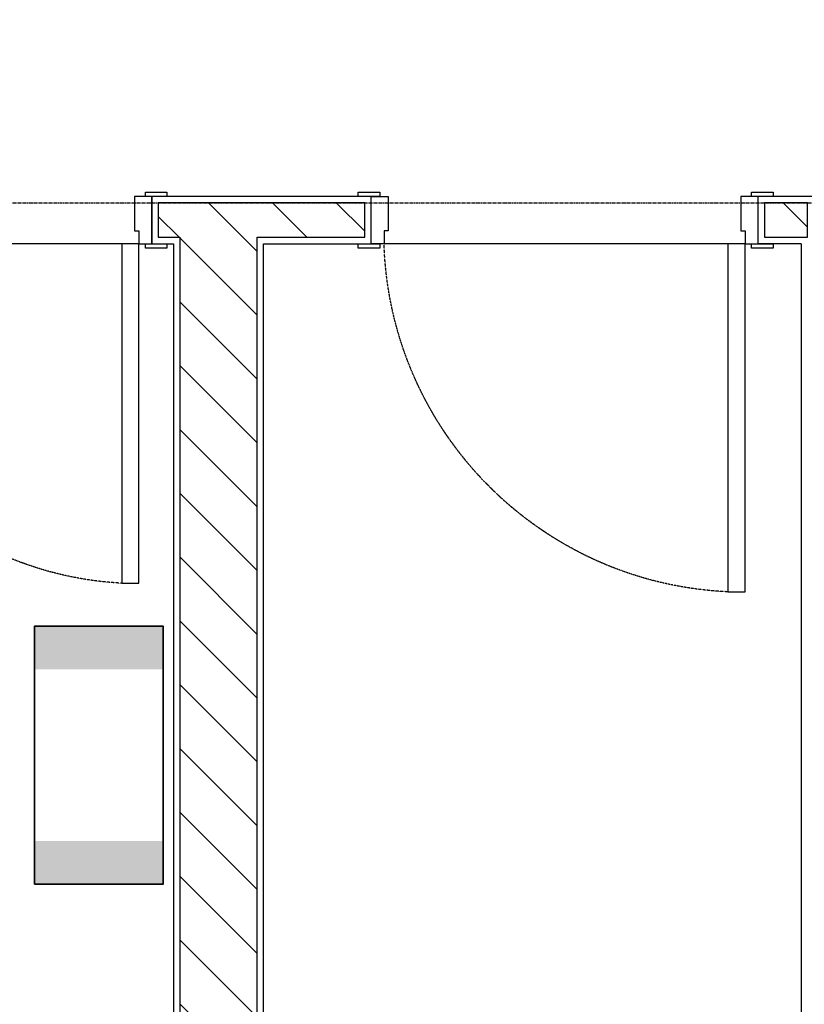
# Model space of a CAD drawing. Units: millimetres. Extents: x 130630 to 279486, y -26608 to 35442.
# Drawn here: x 212198 to 214022, y 19077 to 21368 of the extents above; entities that cross this region are included whole.
import ezdxf

# ---------------------------------------------------------------- set-up
doc = ezdxf.new("R2010")
doc.units = ezdxf.units.MM
doc.header["$MEASUREMENT"] = 0
doc.linetypes.add('CT5-A-101 MB tang ham$0$CT5 luoicot T ham$0$CENTERX2', pattern=[4, 2.5, -0.5, 0.5, -0.5])
doc.linetypes.add('CT5-A-101 MB tang ham$0$HIDDEN', pattern=[0.375, 0.25, -0.125])
doc.layers.get('0').update_dxf_attribs({"color": 8, "linetype": 'CONTINUOUS', "lineweight": 0})
for name, color, linetype in [('CT5-A-101 MB tang ham$0$CT5 luoicot T ham$0$Nqh-A-Grid', 8, 'CT5-A-101 MB tang ham$0$CT5 luoicot T ham$0$CENTERX2'), ('CT5-A-101 MB tang ham$0$Dien tich', 8, 'CONTINUOUS'), ('CT5-A-101 MB tang ham$0$Nqh-A-Door', 8, 'CONTINUOUS'), ('CT5-A-101 MB tang ham$0$Nqh-A-Wall', 8, 'CONTINUOUS'), ('CT5-A-101 MB tang ham$0$Nqh-A-Wall-Extr', 8, 'CONTINUOUS'), ('CT5-A-101 MB tang ham$0$Nqh-A-Wall-Hatch', 8, 'CONTINUOUS')]:
    doc.layers.add(name, color=color, linetype=linetype)
doc.layers.add('CT5-A-101 MB tang ham$0$Nqh-Xrfs', color=8, linetype='CONTINUOUS', lineweight=18)
doc.layers.add('E-FL 1x18W 600', color=8, linetype='CONTINUOUS', lineweight=35)

# ---------------------------------------------------------------- blocks, each defined once
blk = doc.blocks.new('E- FL 1x18W 600')
at = {"color": 8}
for points in [[(0, 200), (0, 300), (-300, 200), (-300, 300)], [(0, -300), (0, -200), (-300, -300), (-300, -200)]]:
    blk.add_solid(points, dxfattribs=at)
at = {"layer": 'E-FL 1x18W 600'}
blk.add_lwpolyline([(-300, 300), (0, 300), (0, -300), (-300, -300)], close=True, dxfattribs=at)
blk = doc.blocks.new('CT5-A-101 MB tang ham$0$CT5 luoicot T ham')
at = {"layer": 'CT5-A-101 MB tang ham$0$CT5 luoicot T ham$0$Nqh-A-Grid', "ltscale": 3}
blk.add_line((-2500, -9250), (118600, -9250), dxfattribs=at)
blk = doc.blocks.new('CT5-A-101 MB tang ham$0$cua KT 850')
at = {"flags": 128}
for points in [[(15, 0), (15, 10), (-35, 10), (-35, 0), (15, 0)], [(880, 0), (880, 10), (830, 10), (830, 0), (880, 0)], [(15, -110), (-35, -110), (-35, -120), (15, -120), (15, -110)], [(880, -110), (830, -110), (830, -120), (880, -120), (880, -110)]]:
    blk.add_lwpolyline(points, close=True, dxfattribs=at)
for points in [[(0, -110), (0, 0), (40, 0), (40, -80), (30, -80), (30, -110), (0, -110)], [(850, -110), (850, 0), (810, 0), (810, -80), (820, -80), (820, -110), (850, -110)], [(30, -110), (820, -110)]]:
    blk.add_lwpolyline(points, dxfattribs=at)
blk.add_lwpolyline([(30, -110), (70, -110), (70, -900), (30, -900)], close=True)
at = {"linetype": 'CT5-A-101 MB tang ham$0$HIDDEN'}
blk.add_arc((28.2, -109.3), 791.8, 273.029, 359.9467, dxfattribs=at)
blk = doc.blocks.new('CT5-A-101 MB tang ham$0$cuaphongrac 9001')
for points in [[(15, 0), (15, 10), (-35, 10), (-35, 0), (15, 0)], [(930, 0), (930, 10), (880, 10), (880, 0), (930, 0)], [(15, -110), (-35, -110), (-35, -120), (15, -120), (15, -110)], [(30, -110), (70, -110), (70, -920), (30, -920)], [(930, -110), (880, -110), (880, -120), (930, -120), (930, -110)]]:
    blk.add_lwpolyline(points, close=True)
for points in [[(0, -110), (0, 0), (40, 0), (40, -80), (30, -80), (30, -110), (0, -110)], [(900, -110), (900, 0), (860, 0), (860, -80), (870, -80), (870, -110), (900, -110)], [(30, -110), (870, -110)]]:
    blk.add_lwpolyline(points)
at = {"linetype": 'CT5-A-101 MB tang ham$0$HIDDEN'}
blk.add_arc((32.2, -82.6), 838.2, 272.5818, 358.13, dxfattribs=at)
blk = doc.blocks.new('CT5-A-101 MB tang ham$0$tructhang')
at = {"layer": 'CT5-A-101 MB tang ham$0$Nqh-A-Wall-Hatch'}
h = blk.add_hatch(dxfattribs=at)
h.set_pattern_fill('_USER', color=256, scale=0.7, angle=45, pattern_type=0)
h.set_pattern_definition([(45, (0, 0), (-74.2462, 74.2462), [])])
h.paths.add_polyline_path([(26770, -11700), (26770, -11100), (26950, -11100), (26950, -12500), (26770, -12500), (26770, -11880), (24550, -11880), (24550, -11700)])
h.paths.add_polyline_path([(26950, -9500), (26950, -10100), (26770, -10100), (26770, -9500)])
h.paths.add_polyline_path([(30150, -9430), (30150, -9250), (26950, -9250), (26950, -9430)])
h.paths.add_polyline_path([(30150, -9500), (30150, -10100), (30330, -10100), (30330, -9500)], flags=17)
h.paths.add_polyline_path([(30330, -11915), (30330, -12550), (30150, -12550), (30150, -11100), (30330, -11100), (30330, -11735), (32600, -11735), (32600, -11915)], flags=17)
h.paths.add_polyline_path([(30150, -14150), (30150, -13550), (30330, -13550), (30330, -14150)], flags=17)
h.paths.add_polyline_path([(30150, -14400), (30330, -14400), (30330, -15000), (30150, -15000)], flags=17)
h.paths.add_polyline_path([(30150, -16600), (30150, -16000), (30330, -16000), (30330, -16600)], flags=17)
h.paths.add_polyline_path([(30150, -16850), (30330, -16850), (30330, -17990), (30150, -17990)], flags=16)
h.paths.add_polyline_path([(30150, -19120), (30330, -19120), (30330, -19020), (30150, -19020)], flags=17)
h.paths.add_polyline_path([(34180, -9330), (33930, -9330), (33930, -9250), (34410, -9250), (34410, -9330), (34360, -9330), (34360, -11735), (34410, -11735), (34410, -11815), (34360, -11815), (34360, -13990), (36185, -13990), (36270, -13990), (36270, -11815), (35240, -11815), (35240, -11735), (35310, -11735), (35310, -11347.5), (35390, -11347.5), (35390, -11735), (36270, -11735), (36270, -9250), (36720, -9250), (36720, -9330), (36350, -9330), (36350, -10410), (36350, -10490), (36350, -13990), (37870, -13990), (37870, -11650), (37750, -11650), (37750, -10490), (37750, -10410), (37750, -9330), (37750, -9250), (38050, -9250), (38050, -16850), (34360, -16850), (34360, -19300), (29265, -19300), (29265, -19120), (34180, -19120), (34180, -16670), (37600, -16670), (37600, -14170), (36750, -14170), (32900, -14170), (32900, -13990), (34180, -13990), (34180, -11915), (34180, -11735)])
h.paths.add_polyline_path([(27835, -19300), (27835, -19120), (26950, -19120), (26950, -19300)])
h.paths.add_polyline_path([(26950, -19050), (26950, -18425), (26770, -18425), (26770, -19050)])
h.paths.add_polyline_path([(26950, -16800), (26770, -16800), (26770, -17425), (26950, -17425)])
h.paths.add_polyline_path([(26950, -16550), (26950, -15950), (26770, -15950), (26770, -16550)])
h.paths.add_polyline_path([(26950, -14350), (26950, -14950), (26770, -14950), (26770, -14350)])
h.paths.add_polyline_path([(26950, -14100), (26950, -13500), (26770, -13500), (26770, -14100)])
h.paths.add_polyline_path([(33000, -9330), (32900, -9330), (32900, -9250), (33000, -9250)], flags=16)
h.paths.add_polyline_path([(35390, -9717.5), (35390, -9330), (35440, -9330), (35440, -9250), (35290, -9250), (35290, -9330), (35310, -9330), (35310, -9717.5)], flags=17)
h.paths.add_polyline_path([(37650, -9330), (37750, -9330), (37750, -9250), (37650, -9250)], flags=17)
at = {"layer": 'CT5-A-101 MB tang ham$0$Nqh-A-Wall', "flags": 128}
for points in [[(34180, -9330), (33930, -9330), (33930, -9250), (34410, -9250), (34410, -9330), (34360, -9330), (34360, -11735), (34410, -11735), (34410, -11815), (34360, -11815), (34360, -13990), (36185, -13990), (36185, -13990), (36270, -13990), (36270, -11815), (35240, -11815), (35240, -11735), (35310, -11735), (35310, -11347.5), (35390, -11347.5), (35390, -11735), (36270, -11735), (36270, -9250), (36720, -9250)], [(32900, -13990), (34180, -13990), (34180, -11915), (34180, -11915), (34180, -11735), (34180, -11735), (34180, -9330), (34180, -9330), (34180, -9330), (34180, -9330), (34180, -9330)]]:
    blk.add_lwpolyline(points, dxfattribs=at)
blk.add_lwpolyline([(33000, -9330), (32900, -9330), (32900, -9250), (33000, -9250)], close=True, dxfattribs=at)
at = {"layer": 'CT5-A-101 MB tang ham$0$Nqh-A-Wall-Extr', "flags": 128}
for points in [[(30135, -9235), (33015, -9235)], [(32915, -9345), (33015, -9345), (33015, -9235), (33015, -9235)], [(34165, -9345), (33915, -9345), (33915, -9235), (34165, -9235)], [(34165, -9235), (34425, -9235), (34425, -9345), (34375, -9345), (34375, -11720)], [(32915, -13975), (34165, -13975), (34165, -11930), (34165, -11930), (34165, -11720), (34165, -11720), (34165, -9445), (34165, -9445), (34165, -9445), (34165, -9445), (34165, -9345)], [(32915, -9345), (32915, -13975)]]:
    blk.add_lwpolyline(points, dxfattribs=at)
at = {"layer": 'CT5-A-101 MB tang ham$0$Nqh-A-Door'}
for name, p in [('CT5-A-101 MB tang ham$0$cuaphongrac 9001', (33015, -9235)), ('CT5-A-101 MB tang ham$0$cua KT 850', (34425, -9235))]:
    blk.add_blockref(name, p, dxfattribs=at)
blk = doc.blocks.new('CT5-A-101 MB tang ham')
at = {"layer": 'CT5-A-101 MB tang ham$0$Nqh-A-Wall-Hatch'}
h = blk.add_hatch(dxfattribs=at)
h.set_pattern_fill('_USER', color=256, scale=0.7, angle=45, pattern_type=0)
h.set_pattern_definition([(45, (0, 0), (-49.497475, 49.497475), [])])
h.paths.add_polyline_path([(33150, -53800), (32990, -53800), (32990, -45100), (35880.1, -45100), (35880, -51295), (35880, -52470), (35700, -52470), (35700, -51295), (35600, -51295), (35600, -51115), (35700, -51115), (35700, -45280), (33200, -45280), (33200, -51115), (34570, -51115), (34570, -51295), (33795, -51295), (33795, -52157.5), (33600, -52157.5), (33600, -51295), (33200, -51295), (33200, -54050), (33150, -54050)])
h.paths.add_polyline_path([(94650, -53800), (94650, -48285), (88830, -48285), (88830, -48385), (88650, -48385), (88650, -48105), (94830, -48105), (94830, -53800)])
h.paths.add_polyline_path([(88650, -49615), (88650, -49615), (88830, -49615), (88830, -54000), (88650, -54000)])
h.paths.add_polyline_path([(107530, -41950), (107530, -42130), (115650, -42130), (115650, -41950), (115220, -41950), (115220, -41215), (115040, -41215), (115040, -41950), (109360, -41950), (109360, -41850), (109180, -41850), (109180, -41950), (107710, -41950), (107710, -41850), (107530, -41850)])
h.paths.add_polyline_path([(109360, -39450), (109360, -40820), (109180, -40820), (109180, -39450), (108443.7, -39450), (108666, -39270), (115650, -39270), (115650, -39450), (115220, -39450), (115220, -40185), (115040, -40185), (115040, -39450)])
h.paths.add_polyline_path([(107539.4, -39717.2), (107679.3, -39603.9), (107710, -39641.8), (107710, -40820), (107530, -40820), (107530, -39705.5)])
h.paths.add_polyline_path([(101920.4, -39887.7), (105371, -37093.5), (105257.7, -36953.7), (101947.1, -39634.6), (100505.9, -37854.9), (100366, -37968.2)])
h.paths.add_polyline_path([(98244.4, -34951), (98660.2, -34614.3), (98773.5, -34754.2), (98357.7, -35090.8)])
h.paths.add_polyline_path([(99606, -36743.6), (98309.6, -35142.7), (98169.7, -35255.9), (99466.1, -36856.9)])
edge = h.paths.add_edge_path(flags=17)
edge.add_line((35698.8, -53500), (35880, -53500))
edge.add_line((35880, -53500), (35880, -54050))
edge.add_line((35880, -54050), (35700, -54050))
edge.add_line((35700, -54050), (35700, -53500))
h.paths.add_polyline_path([(103807.3, -30459.1), (103158.4, -30984.6), (103271.7, -31124.5), (103780.7, -30712.2), (107320.6, -35083.7), (107460.5, -34970.4)])
h.paths.add_polyline_path([(102464.9, -31764.9), (102357.9, -31632.8), (101895.5, -32007.2), (100435.5, -30204.2), (100295.6, -30317.5), (101749.3, -32112.7), (101286.9, -32487.2), (101400.2, -32627)])
h.paths.add_polyline_path([(98469.3, -31796.4), (99923, -33591.6), (99460.6, -33966.1), (99573.9, -34106), (100599.8, -33275.2), (100486.5, -33135.4), (100062.9, -33478.3), (98609.2, -31683.1)])
h.paths.add_polyline_path([(113800, -20050), (113300, -20050), (113300, -19780), (113800, -19780)])
h.paths.add_polyline_path([(16150, -2400), (16150, -15500), (16330, -15500), (16330, -2400)])
h.paths.add_polyline_path([(9720, -15285), (9900, -15285), (9900, -250), (9720, -250)])
h.paths.add_polyline_path([(0, -20050), (500, -20050), (500, -19780), (0, -19780)])
edge = h.paths.add_edge_path(flags=16)
edge.add_line((68500, -27970), (58700, -27970))
edge.add_line((58700, -27970), (58700, -23300))
edge.add_line((58700, -23300), (68620, -23300))
edge.add_line((68620, -23300), (68620, -23400))
edge.add_line((68620, -23400), (68800, -23400))
edge.add_line((68800, -23400), (68800, -23020))
edge.add_line((68800, -23020), (68620, -23020))
edge.add_line((68620, -23020), (68620, -23120))
edge.add_line((68620, -23120), (58700, -23120))
edge.add_line((58700, -23120), (58700, -16850))
edge.add_line((58700, -16850), (68620, -16850))
edge = h.paths.add_edge_path()
edge.add_line((68500, -27970), (58700, -27970))
edge.add_line((58700, -27970), (58700, -23300))
edge.add_line((58700, -23300), (68620, -23300))
edge.add_line((68620, -23300), (68620, -23400))
edge.add_line((68620, -23400), (68800, -23400))
edge.add_line((68800, -23400), (68800, -23020))
edge.add_line((68800, -23020), (68620, -23020))
edge.add_line((68620, -23020), (68620, -23120))
edge.add_line((68620, -23120), (58700, -23120))
edge.add_line((58700, -23120), (58700, -16850))
edge.add_line((58700, -16850), (68620, -16850))
edge.add_line((38050, -14630), (45100, -14630))
edge.add_line((45100, -14630), (45100, -14450))
edge.add_line((45100, -14450), (38050, -14450))
h.paths.add_polyline_path([(15720, -48380), (15890, -48380), (15890, -48105), (9720, -48105), (9720, -53800), (9900, -53800), (9900, -48285), (15720, -48285)])
h.paths.add_polyline_path([(15715, -49615), (15895, -49615), (15895, -54050), (15715, -54050)])
h.paths.add_polyline_path([(68620, -16850), (68620, -21790), (68800, -21790), (68800, -16670), (46815, -16670), (46815, -16850), (58520, -16850), (58520, -27970), (45485, -27970), (45485, -16850), (45585, -16850), (45585, -16670), (45305, -16670), (45305, -28150), (68800, -28150), (68800, -24630), (68620, -24630), (68620, -27970), (58700, -27970), (58700, -23300), (68620, -23300), (68620, -23400), (68800, -23400), (68800, -23020), (68620, -23020), (68620, -23120), (58700, -23120), (58700, -16850)])
h.paths.add_polyline_path([(33795, -53187.5), (33795, -54050), (33600, -54050), (33600, -53187.5)], flags=17)
at = {"layer": 'CT5-A-101 MB tang ham$0$Nqh-A-Wall', "xscale": -1}
blk.add_blockref('CT5-A-101 MB tang ham$0$tructhang', (113800, 0), dxfattribs=at)
at = {"layer": 'CT5-A-101 MB tang ham$0$Nqh-Xrfs'}
blk.add_blockref('CT5-A-101 MB tang ham$0$CT5 luoicot T ham', (0, 0), dxfattribs=at)
at = {"layer": 'CT5-A-101 MB tang ham$0$Dien tich', "linetype": 'CT5-A-101 MB tang ham$0$HIDDEN'}
blk.add_blockref('CT5-A-101 MB tang ham$0$CT5 luoicot T ham', (0, 0), dxfattribs=at)

msp = doc.modelspace()

# ---------------------------------------------------------------- block references
at = {"ltscale": 1500}
msp.add_blockref('CT5-A-101 MB tang ham', (133129.9, 30191.6), dxfattribs=at)

# ---------------------------------------------------------------- next in the draw order: block references
at = {"layer": 'E-FL 1x18W 600', "color": 1, "xscale": -1, "rotation": 179.9999999999986}
msp.add_blockref('E- FL 1x18W 600', (212531.6, 19656.6), dxfattribs=at)

doc.saveas('drawing.dxf')
